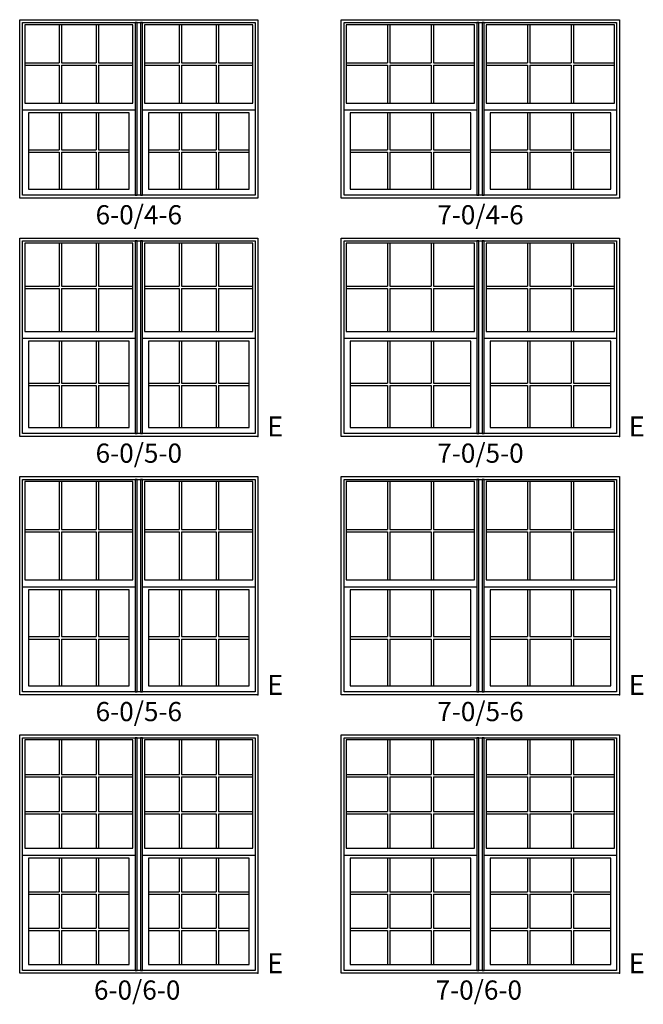
# Model space of a CAD drawing. Units: inches. Extents: x 41 to 3193, y 57 to 1950.
# Drawn here: x 2566 to 2753, y 1337 to 1632 of the extents above; entities that cross this region are included whole.
import ezdxf

# ---------------------------------------------------------------- set-up
doc = ezdxf.new("R2010")
doc.units = ezdxf.units.IN
doc.header["$MEASUREMENT"] = 0
for name, color, linetype in [('ZP-ANNO-IDEN', 80, 'Continuous'), ('ZP-ELEV-FROS', 24, 'Continuous'), ('ZP-ELEV-GLAS-VISB', 175, 'Continuous'), ('ZP-ELEV-GRLT', 83, 'Continuous'), ('ZP-ELEV-SAOS', 52, 'Continuous'), ('ZP-ELEV-TEXT', 255, 'Continuous')]:
    doc.layers.add(name, color=color, linetype=linetype)
doc.layers.add('ZP-ANNO-NPLT', color=7, linetype='Continuous', plot=False)
doc.styles.get("Standard").update_dxf_attribs({"font": 'arial.ttf'})

# ---------------------------------------------------------------- blocks, each defined once
blk = doc.blocks.new('NG Elev Egress Symbol E')
at = {"layer": 'ZP-ANNO-NPLT'}
blk.add_point((0, 0), dxfattribs=at)
at = {"layer": 'ZP-ANNO-IDEN'}
blk.add_text('E', height=0.0625, dxfattribs=at).set_placement((0.0286, 0))
blk = doc.blocks.new('ELV VW 2 11-16 OAW SH 2W 6-0 ~ 4-6 T')
at = {"layer": 'ZP-ELEV-FROS'}
blk.add_lwpolyline([(71.5, 0), (0, 0), (0, 53.5), (71.5, 53.5)], close=True, dxfattribs=at)
at = {"layer": 'ZP-ELEV-GLAS-VISB'}
for points in [[(34, 52), (1.5, 52), (1.5, 28.48), (34, 28.48)], [(70, 52), (37.5, 52), (37.5, 28.48), (70, 28.48)], [(32.83, 25.55), (2.66, 25.55), (2.66, 2.68), (32.83, 2.68)], [(68.83, 25.55), (38.66, 25.55), (38.66, 2.68), (68.83, 2.68)]]:
    blk.add_lwpolyline(points, close=True, dxfattribs=at)
at = {"layer": 'ZP-ELEV-GRLT'}
for p, q in [((11.86, 52), (11.86, 40.59)), ((12.57, 52), (12.57, 40.59)), ((22.93, 52), (22.93, 40.59)), ((23.64, 52), (23.64, 40.59)), ((47.86, 52), (47.86, 40.59)), ((48.57, 52), (48.57, 40.59)), ((58.93, 52), (58.93, 40.59)), ((59.64, 52), (59.64, 40.59)), ((1.5, 40.59), (11.86, 40.59)), ((1.5, 39.89), (11.86, 39.89)), ((11.86, 39.89), (11.86, 28.48)), ((12.57, 40.59), (22.93, 40.59)), ((12.57, 39.89), (12.57, 28.48)), ((12.57, 39.89), (22.93, 39.89)), ((22.93, 39.89), (22.93, 28.48)), ((23.64, 40.59), (34, 40.59)), ((23.64, 39.89), (23.64, 28.48)), ((23.64, 39.89), (34, 39.89)), ((37.5, 40.59), (47.86, 40.59)), ((37.5, 39.89), (47.86, 39.89)), ((47.86, 39.89), (47.86, 28.48)), ((48.57, 40.59), (58.93, 40.59)), ((48.57, 39.89), (48.57, 28.48)), ((48.57, 39.89), (58.93, 39.89)), ((58.93, 39.89), (58.93, 28.48)), ((59.64, 40.59), (70, 40.59)), ((59.64, 39.89), (59.64, 28.48)), ((59.64, 39.89), (70, 39.89)), ((11.86, 25.55), (11.86, 14.47)), ((12.57, 25.55), (12.57, 14.47)), ((22.93, 25.55), (22.93, 14.47)), ((23.64, 25.55), (23.64, 14.47)), ((47.86, 25.55), (47.86, 14.47)), ((48.57, 25.55), (48.57, 14.47)), ((58.93, 25.55), (58.93, 14.47)), ((59.64, 25.55), (59.64, 14.47)), ((2.66, 14.47), (11.86, 14.47)), ((2.66, 13.76), (11.86, 13.76)), ((11.86, 13.76), (11.86, 2.68)), ((12.57, 14.47), (22.93, 14.47)), ((12.57, 13.76), (12.57, 2.68)), ((12.57, 13.76), (22.93, 13.76)), ((22.93, 13.76), (22.93, 2.68)), ((23.64, 14.47), (32.83, 14.47)), ((23.64, 13.76), (23.64, 2.68)), ((23.64, 13.76), (32.83, 13.76)), ((38.66, 14.47), (47.86, 14.47)), ((38.66, 13.76), (47.86, 13.76)), ((47.86, 13.76), (47.86, 2.68)), ((48.57, 14.47), (58.93, 14.47)), ((48.57, 13.76), (48.57, 2.68)), ((48.57, 13.76), (58.93, 13.76)), ((58.93, 13.76), (58.93, 2.68)), ((59.64, 14.47), (68.83, 14.47)), ((59.64, 13.76), (59.64, 2.68)), ((59.64, 13.76), (68.83, 13.76))]:
    blk.add_line(p, q, dxfattribs=at)
at = {"layer": 'ZP-ELEV-SAOS'}
for p, q in [((0.87, 26.44), (34.62, 26.44)), ((36.87, 26.44), (70.62, 26.44))]:
    blk.add_line(p, q, dxfattribs=at)
for points in [[(0.87, 52.63), (34.62, 52.63), (34.62, 0.87), (0.87, 0.87)], [(36.25, 0.87), (36.87, 0.87), (34.62, 0.87), (35.25, 0.87), (35.25, 52.63), (34.62, 52.63), (36.87, 52.63), (36.25, 52.63)], [(36.87, 52.63), (70.62, 52.63), (70.62, 0.87), (36.87, 0.87)]]:
    blk.add_lwpolyline(points, close=True, dxfattribs=at)
for points in [[(34.62, 26.44), (34.62, 0.87), (0.87, 0.87), (0.87, 26.44)], [(70.62, 26.44), (70.62, 0.87), (36.87, 0.87), (36.87, 26.44)]]:
    blk.add_lwpolyline(points, dxfattribs=at)
blk = doc.blocks.new('ELV VW 2 11-16 OAW SH 2W 7-0 ~ 4-6 T')
at = {"layer": 'ZP-ELEV-FROS'}
blk.add_lwpolyline([(83.5, 0), (0, 0), (0, 53.5), (83.5, 53.5)], close=True, dxfattribs=at)
at = {"layer": 'ZP-ELEV-GLAS-VISB'}
for points in [[(40, 52), (1.5, 52), (1.5, 28.48), (40, 28.48)], [(82, 52), (43.5, 52), (43.5, 28.48), (82, 28.48)], [(38.83, 25.55), (2.66, 25.55), (2.66, 2.68), (38.83, 2.68)], [(80.83, 25.55), (44.66, 25.55), (44.66, 2.68), (80.83, 2.68)]]:
    blk.add_lwpolyline(points, close=True, dxfattribs=at)
at = {"layer": 'ZP-ELEV-GRLT'}
for p, q in [((13.86, 52), (13.86, 40.59)), ((14.57, 52), (14.57, 40.59)), ((26.93, 52), (26.93, 40.59)), ((27.64, 52), (27.64, 40.59)), ((55.86, 52), (55.86, 40.59)), ((56.57, 52), (56.57, 40.59)), ((68.93, 52), (68.93, 40.59)), ((69.64, 52), (69.64, 40.59)), ((1.5, 40.59), (13.86, 40.59)), ((1.5, 39.89), (13.86, 39.89)), ((13.86, 39.89), (13.86, 28.48)), ((14.57, 40.59), (26.93, 40.59)), ((14.57, 39.89), (14.57, 28.48)), ((14.57, 39.89), (26.93, 39.89)), ((26.93, 39.89), (26.93, 28.48)), ((27.64, 40.59), (40, 40.59)), ((27.64, 39.89), (27.64, 28.48)), ((27.64, 39.89), (40, 39.89)), ((43.5, 40.59), (55.86, 40.59)), ((43.5, 39.89), (55.86, 39.89)), ((55.86, 39.89), (55.86, 28.48)), ((56.57, 40.59), (68.93, 40.59)), ((56.57, 39.89), (56.57, 28.48)), ((56.57, 39.89), (68.93, 39.89)), ((68.93, 39.89), (68.93, 28.48)), ((69.64, 40.59), (82, 40.59)), ((69.64, 39.89), (69.64, 28.48)), ((69.64, 39.89), (82, 39.89)), ((13.86, 25.55), (13.86, 14.47)), ((14.57, 25.55), (14.57, 14.47)), ((26.93, 25.55), (26.93, 14.47)), ((27.64, 25.55), (27.64, 14.47)), ((55.86, 25.55), (55.86, 14.47)), ((56.57, 25.55), (56.57, 14.47)), ((68.93, 25.55), (68.93, 14.47)), ((69.64, 25.55), (69.64, 14.47)), ((2.66, 14.47), (13.86, 14.47)), ((2.66, 13.76), (13.86, 13.76)), ((13.86, 13.76), (13.86, 2.68)), ((14.57, 14.47), (26.93, 14.47)), ((14.57, 13.76), (14.57, 2.68)), ((14.57, 13.76), (26.93, 13.76)), ((26.93, 13.76), (26.93, 2.68)), ((27.64, 14.47), (38.83, 14.47)), ((27.64, 13.76), (27.64, 2.68)), ((27.64, 13.76), (38.83, 13.76)), ((44.66, 14.47), (55.86, 14.47)), ((44.66, 13.76), (55.86, 13.76)), ((55.86, 13.76), (55.86, 2.68)), ((56.57, 14.47), (68.93, 14.47)), ((56.57, 13.76), (56.57, 2.68)), ((56.57, 13.76), (68.93, 13.76)), ((68.93, 13.76), (68.93, 2.68)), ((69.64, 14.47), (80.83, 14.47)), ((69.64, 13.76), (69.64, 2.68)), ((69.64, 13.76), (80.83, 13.76))]:
    blk.add_line(p, q, dxfattribs=at)
at = {"layer": 'ZP-ELEV-SAOS'}
for p, q in [((0.87, 26.44), (40.62, 26.44)), ((42.87, 26.44), (82.62, 26.44))]:
    blk.add_line(p, q, dxfattribs=at)
for points in [[(0.87, 52.63), (40.62, 52.63), (40.62, 0.87), (0.87, 0.87)], [(42.25, 0.87), (42.87, 0.87), (40.62, 0.87), (41.25, 0.87), (41.25, 52.63), (40.62, 52.63), (42.87, 52.63), (42.25, 52.63)], [(42.87, 52.63), (82.62, 52.63), (82.62, 0.87), (42.87, 0.87)]]:
    blk.add_lwpolyline(points, close=True, dxfattribs=at)
blk = doc.blocks.new('ELV VW 2 11-16 OAW SH 2W 6-0 ~ 5-0 T')
at = {"layer": 'ZP-ELEV-FROS'}
blk.add_lwpolyline([(71.5, 0), (0, 0), (0, 59.5), (71.5, 59.5)], close=True, dxfattribs=at)
at = {"layer": 'ZP-ELEV-GLAS-VISB'}
for points in [[(34, 58), (1.5, 58), (1.5, 31.48), (34, 31.48)], [(70, 58), (37.5, 58), (37.5, 31.48), (70, 31.48)], [(32.83, 28.55), (2.66, 28.55), (2.66, 2.68), (32.83, 2.68)], [(68.83, 28.55), (38.66, 28.55), (38.66, 2.68), (68.83, 2.68)]]:
    blk.add_lwpolyline(points, close=True, dxfattribs=at)
at = {"layer": 'ZP-ELEV-GRLT'}
for p, q in [((11.86, 58), (11.86, 45.09)), ((12.57, 58), (12.57, 45.09)), ((22.93, 58), (22.93, 45.09)), ((23.64, 58), (23.64, 45.09)), ((47.86, 58), (47.86, 45.09)), ((48.57, 58), (48.57, 45.09)), ((58.93, 58), (58.93, 45.09)), ((59.64, 58), (59.64, 45.09)), ((1.5, 45.09), (11.86, 45.09)), ((1.5, 44.39), (11.86, 44.39)), ((11.86, 44.39), (11.86, 31.48)), ((12.57, 45.09), (22.93, 45.09)), ((12.57, 44.39), (12.57, 31.48)), ((12.57, 44.39), (22.93, 44.39)), ((22.93, 44.39), (22.93, 31.48)), ((23.64, 45.09), (34, 45.09)), ((23.64, 44.39), (23.64, 31.48)), ((23.64, 44.39), (34, 44.39)), ((37.5, 45.09), (47.86, 45.09)), ((37.5, 44.39), (47.86, 44.39)), ((47.86, 44.39), (47.86, 31.48)), ((48.57, 45.09), (58.93, 45.09)), ((48.57, 44.39), (48.57, 31.48)), ((48.57, 44.39), (58.93, 44.39)), ((58.93, 44.39), (58.93, 31.48)), ((59.64, 45.09), (70, 45.09)), ((59.64, 44.39), (59.64, 31.48)), ((59.64, 44.39), (70, 44.39)), ((11.86, 28.55), (11.86, 15.97)), ((12.57, 28.55), (12.57, 15.97)), ((22.93, 28.55), (22.93, 15.97)), ((23.64, 28.55), (23.64, 15.97)), ((47.86, 28.55), (47.86, 15.97)), ((48.57, 28.55), (48.57, 15.97)), ((58.93, 28.55), (58.93, 15.97)), ((59.64, 28.55), (59.64, 15.97)), ((2.66, 15.97), (11.86, 15.97)), ((2.66, 15.26), (11.86, 15.26)), ((11.86, 15.26), (11.86, 2.68)), ((12.57, 15.97), (22.93, 15.97)), ((12.57, 15.26), (12.57, 2.68)), ((12.57, 15.26), (22.93, 15.26)), ((22.93, 15.26), (22.93, 2.68)), ((23.64, 15.97), (32.83, 15.97)), ((23.64, 15.26), (23.64, 2.68)), ((23.64, 15.26), (32.83, 15.26)), ((38.66, 15.97), (47.86, 15.97)), ((38.66, 15.26), (47.86, 15.26)), ((47.86, 15.26), (47.86, 2.68)), ((48.57, 15.97), (58.93, 15.97)), ((48.57, 15.26), (48.57, 2.68)), ((48.57, 15.26), (58.93, 15.26)), ((58.93, 15.26), (58.93, 2.68)), ((59.64, 15.97), (68.83, 15.97)), ((59.64, 15.26), (59.64, 2.68)), ((59.64, 15.26), (68.83, 15.26))]:
    blk.add_line(p, q, dxfattribs=at)
at = {"layer": 'ZP-ELEV-SAOS'}
for p, q in [((0.87, 29.44), (34.62, 29.44)), ((36.87, 29.44), (70.62, 29.44))]:
    blk.add_line(p, q, dxfattribs=at)
for points in [[(0.87, 58.63), (34.62, 58.63), (34.62, 0.87), (0.87, 0.87)], [(36.25, 0.87), (36.87, 0.87), (34.62, 0.87), (35.25, 0.87), (35.25, 58.63), (34.62, 58.63), (36.87, 58.63), (36.25, 58.63)], [(36.87, 58.63), (70.62, 58.63), (70.62, 0.87), (36.87, 0.87)]]:
    blk.add_lwpolyline(points, close=True, dxfattribs=at)
for points in [[(34.62, 29.44), (34.62, 0.87), (0.87, 0.87), (0.87, 29.44)], [(70.62, 29.44), (70.62, 0.87), (36.87, 0.87), (36.87, 29.44)]]:
    blk.add_lwpolyline(points, dxfattribs=at)
blk = doc.blocks.new('ELV VW 2 11-16 OAW SH 2W 7-0 ~ 5-0 T')
at = {"layer": 'ZP-ELEV-FROS'}
blk.add_lwpolyline([(83.5, 0), (0, 0), (0, 59.5), (83.5, 59.5)], close=True, dxfattribs=at)
at = {"layer": 'ZP-ELEV-GLAS-VISB'}
for points in [[(40, 58), (1.5, 58), (1.5, 31.48), (40, 31.48)], [(82, 58), (43.5, 58), (43.5, 31.48), (82, 31.48)], [(38.83, 28.55), (2.66, 28.55), (2.66, 2.68), (38.83, 2.68)], [(80.83, 28.55), (44.66, 28.55), (44.66, 2.68), (80.83, 2.68)]]:
    blk.add_lwpolyline(points, close=True, dxfattribs=at)
at = {"layer": 'ZP-ELEV-GRLT'}
for p, q in [((13.86, 58), (13.86, 45.09)), ((14.57, 58), (14.57, 45.09)), ((26.93, 58), (26.93, 45.09)), ((27.64, 58), (27.64, 45.09)), ((55.86, 58), (55.86, 45.09)), ((56.57, 58), (56.57, 45.09)), ((68.93, 58), (68.93, 45.09)), ((69.64, 58), (69.64, 45.09)), ((1.5, 45.09), (13.86, 45.09)), ((1.5, 44.39), (13.86, 44.39)), ((13.86, 44.39), (13.86, 31.48)), ((14.57, 45.09), (26.93, 45.09)), ((14.57, 44.39), (26.93, 44.39)), ((14.57, 44.39), (14.57, 31.48)), ((26.93, 44.39), (26.93, 31.48)), ((27.64, 45.09), (40, 45.09)), ((27.64, 44.39), (40, 44.39)), ((27.64, 44.39), (27.64, 31.48)), ((43.5, 45.09), (55.86, 45.09)), ((43.5, 44.39), (55.86, 44.39)), ((55.86, 44.39), (55.86, 31.48)), ((56.57, 45.09), (68.93, 45.09)), ((56.57, 44.39), (68.93, 44.39)), ((56.57, 44.39), (56.57, 31.48)), ((68.93, 44.39), (68.93, 31.48)), ((69.64, 45.09), (82, 45.09)), ((69.64, 44.39), (82, 44.39)), ((69.64, 44.39), (69.64, 31.48)), ((13.86, 28.55), (13.86, 15.97)), ((14.57, 28.55), (14.57, 15.97)), ((26.93, 28.55), (26.93, 15.97)), ((27.64, 28.55), (27.64, 15.97)), ((55.86, 28.55), (55.86, 15.97)), ((56.57, 28.55), (56.57, 15.97)), ((68.93, 28.55), (68.93, 15.97)), ((69.64, 28.55), (69.64, 15.97)), ((2.66, 15.97), (13.86, 15.97)), ((2.66, 15.26), (13.86, 15.26)), ((13.86, 15.26), (13.86, 2.68)), ((14.57, 15.97), (26.93, 15.97)), ((14.57, 15.26), (26.93, 15.26)), ((14.57, 15.26), (14.57, 2.68)), ((26.93, 15.26), (26.93, 2.68)), ((27.64, 15.97), (38.83, 15.97)), ((27.64, 15.26), (38.83, 15.26)), ((27.64, 15.26), (27.64, 2.68)), ((44.66, 15.97), (55.86, 15.97)), ((44.66, 15.26), (55.86, 15.26)), ((55.86, 15.26), (55.86, 2.68)), ((56.57, 15.97), (68.93, 15.97)), ((56.57, 15.26), (68.93, 15.26)), ((56.57, 15.26), (56.57, 2.68)), ((68.93, 15.26), (68.93, 2.68)), ((69.64, 15.97), (80.83, 15.97)), ((69.64, 15.26), (80.83, 15.26)), ((69.64, 15.26), (69.64, 2.68))]:
    blk.add_line(p, q, dxfattribs=at)
at = {"layer": 'ZP-ELEV-SAOS'}
for p, q in [((0.87, 29.44), (40.62, 29.44)), ((42.87, 29.44), (82.62, 29.44))]:
    blk.add_line(p, q, dxfattribs=at)
for points in [[(0.87, 58.63), (40.62, 58.63), (40.62, 0.87), (0.87, 0.87)], [(42.25, 0.87), (42.87, 0.87), (40.62, 0.87), (41.25, 0.87), (41.25, 58.63), (40.62, 58.63), (42.87, 58.63), (42.25, 58.63)], [(42.87, 58.63), (82.62, 58.63), (82.62, 0.87), (42.87, 0.87)]]:
    blk.add_lwpolyline(points, close=True, dxfattribs=at)
blk = doc.blocks.new('ELV VW 2 11-16 OAW SH 2W 6-0 ~ 5-6 T')
at = {"layer": 'ZP-ELEV-FROS'}
blk.add_lwpolyline([(71.5, 0), (0, 0), (0, 65.5), (71.5, 65.5)], close=True, dxfattribs=at)
at = {"layer": 'ZP-ELEV-GLAS-VISB'}
for points in [[(34, 64), (1.5, 64), (1.5, 34.48), (34, 34.48)], [(70, 64), (37.5, 64), (37.5, 34.48), (70, 34.48)], [(32.83, 31.55), (2.66, 31.55), (2.66, 2.68), (32.83, 2.68)], [(68.83, 31.55), (38.66, 31.55), (38.66, 2.68), (68.83, 2.68)]]:
    blk.add_lwpolyline(points, close=True, dxfattribs=at)
at = {"layer": 'ZP-ELEV-GRLT'}
for p, q in [((11.86, 64), (11.86, 49.59)), ((12.57, 64), (12.57, 49.59)), ((22.93, 64), (22.93, 49.59)), ((23.64, 64), (23.64, 49.59)), ((47.86, 64), (47.86, 49.59)), ((48.57, 64), (48.57, 49.59)), ((58.93, 64), (58.93, 49.59)), ((59.64, 64), (59.64, 49.59)), ((1.5, 49.59), (11.86, 49.59)), ((1.5, 48.89), (11.86, 48.89)), ((11.86, 48.89), (11.86, 34.48)), ((12.57, 49.59), (22.93, 49.59)), ((12.57, 48.89), (22.93, 48.89)), ((12.57, 48.89), (12.57, 34.48)), ((22.93, 48.89), (22.93, 34.48)), ((23.64, 49.59), (34, 49.59)), ((23.64, 48.89), (23.64, 34.48)), ((23.64, 48.89), (34, 48.89)), ((37.5, 49.59), (47.86, 49.59)), ((37.5, 48.89), (47.86, 48.89)), ((47.86, 48.89), (47.86, 34.48)), ((48.57, 49.59), (58.93, 49.59)), ((48.57, 48.89), (48.57, 34.48)), ((48.57, 48.89), (58.93, 48.89)), ((58.93, 48.89), (58.93, 34.48)), ((59.64, 49.59), (70, 49.59)), ((59.64, 48.89), (70, 48.89)), ((59.64, 48.89), (59.64, 34.48)), ((11.86, 31.55), (11.86, 17.47)), ((12.57, 31.55), (12.57, 17.47)), ((22.93, 31.55), (22.93, 17.47)), ((23.64, 31.55), (23.64, 17.47)), ((47.86, 31.55), (47.86, 17.47)), ((48.57, 31.55), (48.57, 17.47)), ((58.93, 31.55), (58.93, 17.47)), ((59.64, 31.55), (59.64, 17.47)), ((2.66, 17.47), (11.86, 17.47)), ((2.66, 16.76), (11.86, 16.76)), ((11.86, 16.76), (11.86, 2.68)), ((12.57, 17.47), (22.93, 17.47)), ((12.57, 16.76), (22.93, 16.76)), ((12.57, 16.76), (12.57, 2.68)), ((22.93, 16.76), (22.93, 2.68)), ((23.64, 17.47), (32.83, 17.47)), ((23.64, 16.76), (23.64, 2.68)), ((23.64, 16.76), (32.83, 16.76)), ((38.66, 17.47), (47.86, 17.47)), ((38.66, 16.76), (47.86, 16.76)), ((47.86, 16.76), (47.86, 2.68)), ((48.57, 17.47), (58.93, 17.47)), ((48.57, 16.76), (58.93, 16.76)), ((48.57, 16.76), (48.57, 2.68)), ((58.93, 16.76), (58.93, 2.68)), ((59.64, 17.47), (68.83, 17.47)), ((59.64, 16.76), (59.64, 2.68)), ((59.64, 16.76), (68.83, 16.76))]:
    blk.add_line(p, q, dxfattribs=at)
at = {"layer": 'ZP-ELEV-SAOS'}
for p, q in [((0.87, 32.44), (34.62, 32.44)), ((36.87, 32.44), (70.62, 32.44))]:
    blk.add_line(p, q, dxfattribs=at)
for points in [[(0.87, 64.63), (34.62, 64.63), (34.62, 0.87), (0.87, 0.87)], [(36.25, 0.87), (36.87, 0.87), (34.62, 0.87), (35.25, 0.87), (35.25, 64.63), (34.62, 64.63), (36.87, 64.63), (36.25, 64.63)], [(36.87, 64.63), (70.62, 64.63), (70.62, 0.87), (36.87, 0.87)]]:
    blk.add_lwpolyline(points, close=True, dxfattribs=at)
blk = doc.blocks.new('ELV VW 2 11-16 OAW SH 2W 7-0 ~ 5-6 T')
at = {"layer": 'ZP-ELEV-FROS'}
blk.add_lwpolyline([(83.5, 0), (0, 0), (0, 65.5), (83.5, 65.5)], close=True, dxfattribs=at)
at = {"layer": 'ZP-ELEV-GLAS-VISB'}
for points in [[(40, 64), (1.5, 64), (1.5, 34.48), (40, 34.48)], [(82, 64), (43.5, 64), (43.5, 34.48), (82, 34.48)], [(38.83, 31.55), (2.66, 31.55), (2.66, 2.68), (38.83, 2.68)], [(80.83, 31.55), (44.66, 31.55), (44.66, 2.68), (80.83, 2.68)]]:
    blk.add_lwpolyline(points, close=True, dxfattribs=at)
at = {"layer": 'ZP-ELEV-GRLT'}
for p, q in [((13.86, 64), (13.86, 49.59)), ((14.57, 64), (14.57, 49.59)), ((26.93, 64), (26.93, 49.59)), ((27.64, 64), (27.64, 49.59)), ((55.86, 64), (55.86, 49.59)), ((56.57, 64), (56.57, 49.59)), ((68.93, 64), (68.93, 49.59)), ((69.64, 64), (69.64, 49.59)), ((1.5, 49.59), (13.86, 49.59)), ((1.5, 48.89), (13.86, 48.89)), ((13.86, 48.89), (13.86, 34.48)), ((14.57, 49.59), (26.93, 49.59)), ((14.57, 48.89), (14.57, 34.48)), ((14.57, 48.89), (26.93, 48.89)), ((26.93, 48.89), (26.93, 34.48)), ((27.64, 49.59), (40, 49.59)), ((27.64, 48.89), (27.64, 34.48)), ((27.64, 48.89), (40, 48.89)), ((43.5, 49.59), (55.86, 49.59)), ((43.5, 48.89), (55.86, 48.89)), ((55.86, 48.89), (55.86, 34.48)), ((56.57, 49.59), (68.93, 49.59)), ((56.57, 48.89), (56.57, 34.48)), ((56.57, 48.89), (68.93, 48.89)), ((68.93, 48.89), (68.93, 34.48)), ((69.64, 49.59), (82, 49.59)), ((69.64, 48.89), (69.64, 34.48)), ((69.64, 48.89), (82, 48.89)), ((13.86, 31.55), (13.86, 17.47)), ((14.57, 31.55), (14.57, 17.47)), ((26.93, 31.55), (26.93, 17.47)), ((27.64, 31.55), (27.64, 17.47)), ((55.86, 31.55), (55.86, 17.47)), ((56.57, 31.55), (56.57, 17.47)), ((68.93, 31.55), (68.93, 17.47)), ((69.64, 31.55), (69.64, 17.47)), ((2.66, 17.47), (13.86, 17.47)), ((2.66, 16.76), (13.86, 16.76)), ((13.86, 16.76), (13.86, 2.68)), ((14.57, 17.47), (26.93, 17.47)), ((14.57, 16.76), (14.57, 2.68)), ((14.57, 16.76), (26.93, 16.76)), ((26.93, 16.76), (26.93, 2.68)), ((27.64, 17.47), (38.83, 17.47)), ((27.64, 16.76), (27.64, 2.68)), ((27.64, 16.76), (38.83, 16.76)), ((44.66, 17.47), (55.86, 17.47)), ((44.66, 16.76), (55.86, 16.76)), ((55.86, 16.76), (55.86, 2.68)), ((56.57, 17.47), (68.93, 17.47)), ((56.57, 16.76), (56.57, 2.68)), ((56.57, 16.76), (68.93, 16.76)), ((68.93, 16.76), (68.93, 2.68)), ((69.64, 17.47), (80.83, 17.47)), ((69.64, 16.76), (69.64, 2.68)), ((69.64, 16.76), (80.83, 16.76))]:
    blk.add_line(p, q, dxfattribs=at)
at = {"layer": 'ZP-ELEV-SAOS'}
for p, q in [((0.87, 32.44), (40.62, 32.44)), ((42.87, 32.44), (82.62, 32.44))]:
    blk.add_line(p, q, dxfattribs=at)
for points in [[(0.87, 64.63), (40.62, 64.63), (40.62, 0.87), (0.87, 0.87)], [(42.25, 0.87), (42.87, 0.87), (40.62, 0.87), (41.25, 0.87), (41.25, 64.63), (40.62, 64.63), (42.87, 64.63), (42.25, 64.63)], [(42.87, 64.63), (82.62, 64.63), (82.62, 0.87), (42.87, 0.87)]]:
    blk.add_lwpolyline(points, close=True, dxfattribs=at)
blk = doc.blocks.new('ELV VW 2 11-16 OAW SH 2W 6-0 ~ 6-0 T')
at = {"layer": 'ZP-ELEV-FROS'}
blk.add_lwpolyline([(71.5, 0), (0, 0), (0, 71.5), (71.5, 71.5)], close=True, dxfattribs=at)
at = {"layer": 'ZP-ELEV-GLAS-VISB'}
for points in [[(34, 70), (1.5, 70), (1.5, 37.48), (34, 37.48)], [(70, 70), (37.5, 70), (37.5, 37.48), (70, 37.48)], [(32.83, 34.55), (2.66, 34.55), (2.66, 2.68), (32.83, 2.68)], [(68.83, 34.55), (38.66, 34.55), (38.66, 2.68), (68.83, 2.68)]]:
    blk.add_lwpolyline(points, close=True, dxfattribs=at)
at = {"layer": 'ZP-ELEV-GRLT'}
for p, q in [((11.86, 70), (11.86, 59.63)), ((12.57, 70), (12.57, 59.63)), ((22.93, 70), (22.93, 59.63)), ((23.64, 70), (23.64, 59.63)), ((47.86, 70), (47.86, 59.63)), ((48.57, 70), (48.57, 59.63)), ((58.93, 70), (58.93, 59.63)), ((59.64, 70), (59.64, 59.63)), ((1.5, 59.63), (11.86, 59.63)), ((12.57, 59.63), (22.93, 59.63)), ((23.64, 59.63), (34, 59.63)), ((37.5, 59.63), (47.86, 59.63)), ((48.57, 59.63), (58.93, 59.63)), ((59.64, 59.63), (70, 59.63)), ((1.5, 58.92), (11.86, 58.92)), ((11.86, 58.92), (11.86, 48.56)), ((12.57, 58.92), (12.57, 48.56)), ((12.57, 58.92), (22.93, 58.92)), ((22.93, 58.92), (22.93, 48.56)), ((23.64, 58.92), (23.64, 48.56)), ((23.64, 58.92), (34, 58.92)), ((37.5, 58.92), (47.86, 58.92)), ((47.86, 58.92), (47.86, 48.56)), ((48.57, 58.92), (48.57, 48.56)), ((48.57, 58.92), (58.93, 58.92)), ((58.93, 58.92), (58.93, 48.56)), ((59.64, 58.92), (59.64, 48.56)), ((59.64, 58.92), (70, 58.92)), ((1.5, 48.56), (11.86, 48.56)), ((1.5, 47.85), (11.86, 47.85)), ((11.86, 47.85), (11.86, 37.48)), ((12.57, 48.56), (22.93, 48.56)), ((12.57, 47.85), (12.57, 37.48)), ((12.57, 47.85), (22.93, 47.85)), ((22.93, 47.85), (22.93, 37.48)), ((23.64, 48.56), (34, 48.56)), ((23.64, 47.85), (23.64, 37.48)), ((23.64, 47.85), (34, 47.85)), ((37.5, 48.56), (47.86, 48.56)), ((37.5, 47.85), (47.86, 47.85)), ((47.86, 47.85), (47.86, 37.48)), ((48.57, 48.56), (58.93, 48.56)), ((48.57, 47.85), (48.57, 37.48)), ((48.57, 47.85), (58.93, 47.85)), ((58.93, 47.85), (58.93, 37.48)), ((59.64, 48.56), (70, 48.56)), ((59.64, 47.85), (59.64, 37.48)), ((59.64, 47.85), (70, 47.85)), ((11.86, 34.55), (11.86, 24.4)), ((12.57, 34.55), (12.57, 24.4)), ((22.93, 34.55), (22.93, 24.4)), ((23.64, 34.55), (23.64, 24.4)), ((47.86, 34.55), (47.86, 24.4)), ((48.57, 34.55), (48.57, 24.4)), ((58.93, 34.55), (58.93, 24.4)), ((59.64, 34.55), (59.64, 24.4)), ((2.66, 24.4), (11.86, 24.4)), ((2.66, 23.69), (11.86, 23.69)), ((11.86, 23.69), (11.86, 13.54)), ((12.57, 24.4), (22.93, 24.4)), ((12.57, 23.69), (12.57, 13.54)), ((12.57, 23.69), (22.93, 23.69)), ((22.93, 23.69), (22.93, 13.54)), ((23.64, 24.4), (32.83, 24.4)), ((23.64, 23.69), (23.64, 13.54)), ((23.64, 23.69), (32.83, 23.69)), ((38.66, 24.4), (47.86, 24.4)), ((38.66, 23.69), (47.86, 23.69)), ((47.86, 23.69), (47.86, 13.54)), ((48.57, 24.4), (58.93, 24.4)), ((48.57, 23.69), (48.57, 13.54)), ((48.57, 23.69), (58.93, 23.69)), ((58.93, 23.69), (58.93, 13.54)), ((59.64, 24.4), (68.83, 24.4)), ((59.64, 23.69), (59.64, 13.54)), ((59.64, 23.69), (68.83, 23.69)), ((2.66, 13.54), (11.86, 13.54)), ((2.66, 12.83), (11.86, 12.83)), ((11.86, 12.83), (11.86, 2.68)), ((12.57, 13.54), (22.93, 13.54)), ((12.57, 12.83), (22.93, 12.83)), ((12.57, 12.83), (12.57, 2.68)), ((22.93, 12.83), (22.93, 2.68)), ((23.64, 13.54), (32.83, 13.54)), ((23.64, 12.83), (32.83, 12.83)), ((23.64, 12.83), (23.64, 2.68)), ((38.66, 13.54), (47.86, 13.54)), ((38.66, 12.83), (47.86, 12.83)), ((47.86, 12.83), (47.86, 2.68)), ((48.57, 13.54), (58.93, 13.54)), ((48.57, 12.83), (58.93, 12.83)), ((48.57, 12.83), (48.57, 2.68)), ((58.93, 12.83), (58.93, 2.68)), ((59.64, 13.54), (68.83, 13.54)), ((59.64, 12.83), (68.83, 12.83)), ((59.64, 12.83), (59.64, 2.68))]:
    blk.add_line(p, q, dxfattribs=at)
at = {"layer": 'ZP-ELEV-SAOS'}
for p, q in [((0.87, 35.44), (34.62, 35.44)), ((36.87, 35.44), (70.62, 35.44))]:
    blk.add_line(p, q, dxfattribs=at)
for points in [[(0.87, 70.62), (34.62, 70.62), (34.62, 0.87), (0.87, 0.87)], [(36.25, 0.87), (36.87, 0.87), (34.62, 0.87), (35.25, 0.87), (35.25, 70.62), (34.62, 70.62), (36.87, 70.62), (36.25, 70.62)], [(36.87, 70.62), (70.62, 70.62), (70.62, 0.87), (36.87, 0.87)]]:
    blk.add_lwpolyline(points, close=True, dxfattribs=at)
blk = doc.blocks.new('ELV VW 2 11-16 OAW SH 2W 7-0 ~ 6-0 T')
at = {"layer": 'ZP-ELEV-FROS'}
blk.add_lwpolyline([(83.5, 0), (0, 0), (0, 71.5), (83.5, 71.5)], close=True, dxfattribs=at)
at = {"layer": 'ZP-ELEV-GLAS-VISB'}
for points in [[(40, 70), (1.5, 70), (1.5, 37.48), (40, 37.48)], [(82, 70), (43.5, 70), (43.5, 37.48), (82, 37.48)], [(38.83, 34.55), (2.66, 34.55), (2.66, 2.68), (38.83, 2.68)], [(80.83, 34.55), (44.66, 34.55), (44.66, 2.68), (80.83, 2.68)]]:
    blk.add_lwpolyline(points, close=True, dxfattribs=at)
at = {"layer": 'ZP-ELEV-GRLT'}
for p, q in [((13.86, 70), (13.86, 59.63)), ((14.57, 70), (14.57, 59.63)), ((26.93, 70), (26.93, 59.63)), ((27.64, 70), (27.64, 59.63)), ((55.86, 70), (55.86, 59.63)), ((56.57, 70), (56.57, 59.63)), ((68.93, 70), (68.93, 59.63)), ((69.64, 70), (69.64, 59.63)), ((1.5, 59.63), (13.86, 59.63)), ((14.57, 59.63), (26.93, 59.63)), ((27.64, 59.63), (40, 59.63)), ((43.5, 59.63), (55.86, 59.63)), ((56.57, 59.63), (68.93, 59.63)), ((69.64, 59.63), (82, 59.63)), ((1.5, 58.92), (13.86, 58.92)), ((13.86, 58.92), (13.86, 48.56)), ((14.57, 58.92), (14.57, 48.56)), ((14.57, 58.92), (26.93, 58.92)), ((26.93, 58.92), (26.93, 48.56)), ((27.64, 58.92), (27.64, 48.56)), ((27.64, 58.92), (40, 58.92)), ((43.5, 58.92), (55.86, 58.92)), ((55.86, 58.92), (55.86, 48.56)), ((56.57, 58.92), (56.57, 48.56)), ((56.57, 58.92), (68.93, 58.92)), ((68.93, 58.92), (68.93, 48.56)), ((69.64, 58.92), (69.64, 48.56)), ((69.64, 58.92), (82, 58.92)), ((1.5, 48.56), (13.86, 48.56)), ((1.5, 47.85), (13.86, 47.85)), ((13.86, 47.85), (13.86, 37.48)), ((14.57, 48.56), (26.93, 48.56)), ((14.57, 47.85), (14.57, 37.48)), ((14.57, 47.85), (26.93, 47.85)), ((26.93, 47.85), (26.93, 37.48)), ((27.64, 48.56), (40, 48.56)), ((27.64, 47.85), (27.64, 37.48)), ((27.64, 47.85), (40, 47.85)), ((43.5, 48.56), (55.86, 48.56)), ((43.5, 47.85), (55.86, 47.85)), ((55.86, 47.85), (55.86, 37.48)), ((56.57, 48.56), (68.93, 48.56)), ((56.57, 47.85), (56.57, 37.48)), ((56.57, 47.85), (68.93, 47.85)), ((68.93, 47.85), (68.93, 37.48)), ((69.64, 48.56), (82, 48.56)), ((69.64, 47.85), (69.64, 37.48)), ((69.64, 47.85), (82, 47.85)), ((13.86, 34.55), (13.86, 24.4)), ((14.57, 34.55), (14.57, 24.4)), ((26.93, 34.55), (26.93, 24.4)), ((27.64, 34.55), (27.64, 24.4)), ((55.86, 34.55), (55.86, 24.4)), ((56.57, 34.55), (56.57, 24.4)), ((68.93, 34.55), (68.93, 24.4)), ((69.64, 34.55), (69.64, 24.4)), ((2.66, 24.4), (13.86, 24.4)), ((2.66, 23.69), (13.86, 23.69)), ((13.86, 23.69), (13.86, 13.54)), ((14.57, 24.4), (26.93, 24.4)), ((14.57, 23.69), (14.57, 13.54)), ((14.57, 23.69), (26.93, 23.69)), ((26.93, 23.69), (26.93, 13.54)), ((27.64, 24.4), (38.83, 24.4)), ((27.64, 23.69), (27.64, 13.54)), ((27.64, 23.69), (38.83, 23.69)), ((44.66, 24.4), (55.86, 24.4)), ((44.66, 23.69), (55.86, 23.69)), ((55.86, 23.69), (55.86, 13.54)), ((56.57, 24.4), (68.93, 24.4)), ((56.57, 23.69), (56.57, 13.54)), ((56.57, 23.69), (68.93, 23.69)), ((68.93, 23.69), (68.93, 13.54)), ((69.64, 24.4), (80.83, 24.4)), ((69.64, 23.69), (69.64, 13.54)), ((69.64, 23.69), (80.83, 23.69)), ((2.66, 13.54), (13.86, 13.54)), ((2.66, 12.83), (13.86, 12.83)), ((13.86, 12.83), (13.86, 2.68)), ((14.57, 13.54), (26.93, 13.54)), ((14.57, 12.83), (14.57, 2.68)), ((14.57, 12.83), (26.93, 12.83)), ((26.93, 12.83), (26.93, 2.68)), ((27.64, 13.54), (38.83, 13.54)), ((27.64, 12.83), (27.64, 2.68)), ((27.64, 12.83), (38.83, 12.83)), ((44.66, 13.54), (55.86, 13.54)), ((44.66, 12.83), (55.86, 12.83)), ((55.86, 12.83), (55.86, 2.68)), ((56.57, 13.54), (68.93, 13.54)), ((56.57, 12.83), (56.57, 2.68)), ((56.57, 12.83), (68.93, 12.83)), ((68.93, 12.83), (68.93, 2.68)), ((69.64, 13.54), (80.83, 13.54)), ((69.64, 12.83), (69.64, 2.68)), ((69.64, 12.83), (80.83, 12.83))]:
    blk.add_line(p, q, dxfattribs=at)
at = {"layer": 'ZP-ELEV-SAOS'}
for p, q in [((0.87, 35.44), (40.62, 35.44)), ((42.87, 35.44), (82.62, 35.44))]:
    blk.add_line(p, q, dxfattribs=at)
for points in [[(0.87, 70.63), (40.62, 70.63), (40.62, 0.87), (0.87, 0.87)], [(42.25, 0.87), (42.87, 0.87), (40.62, 0.87), (41.25, 0.87), (41.25, 70.63), (40.62, 70.63), (42.87, 70.63), (42.25, 70.63)], [(42.87, 70.63), (82.62, 70.63), (82.62, 0.87), (42.87, 0.87)]]:
    blk.add_lwpolyline(points, close=True, dxfattribs=at)

msp = doc.modelspace()

# ---------------------------------------------------------------- block references
for name, p in [('ELV VW 2 11-16 OAW SH 2W 6-0 ~ 4-6 T', (2566, 1579)), ('ELV VW 2 11-16 OAW SH 2W 7-0 ~ 4-6 T', (2662.5, 1579)), ('ELV VW 2 11-16 OAW SH 2W 6-0 ~ 5-0 T', (2566, 1507.5)), ('ELV VW 2 11-16 OAW SH 2W 7-0 ~ 5-0 T', (2662.5, 1507.5)), ('ELV VW 2 11-16 OAW SH 2W 6-0 ~ 5-6 T', (2566, 1430)), ('ELV VW 2 11-16 OAW SH 2W 7-0 ~ 5-6 T', (2662.5, 1430)), ('ELV VW 2 11-16 OAW SH 2W 6-0 ~ 6-0 T', (2566, 1346.5)), ('ELV VW 2 11-16 OAW SH 2W 7-0 ~ 6-0 T', (2662.5, 1346.5))]:
    msp.add_blockref(name, p)
at = {"xscale": 96, "yscale": 96, "zscale": 96}
for p in [(2637.5, 1507.5), (2746, 1507.5), (2637.5, 1430), (2746, 1430), (2637.5, 1346.5), (2746, 1346.5)]:
    msp.add_blockref('NG Elev Egress Symbol E', p, dxfattribs=at)

# ---------------------------------------------------------------- texts
at = {"layer": 'ZP-ELEV-TEXT', "char_height": 5.75, "width": 77.6122, "attachment_point": 2}
for s, insert in [('6-0/4-6', (2601.75, 1576.87)), ('7-0/4-6', (2704.25, 1576.87)), ('6-0/5-0', (2601.75, 1505.37)), ('7-0/5-0', (2704.25, 1505.37)), ('6-0/5-6', (2601.75, 1427.87)), ('7-0/5-6', (2704.25, 1427.87)), ('6-0/6-0', (2601.25, 1344.35)), ('7-0/6-0', (2703.75, 1344.35))]:
    msp.add_mtext(s, dxfattribs=dict(at, insert=insert))

doc.saveas('drawing.dxf')
